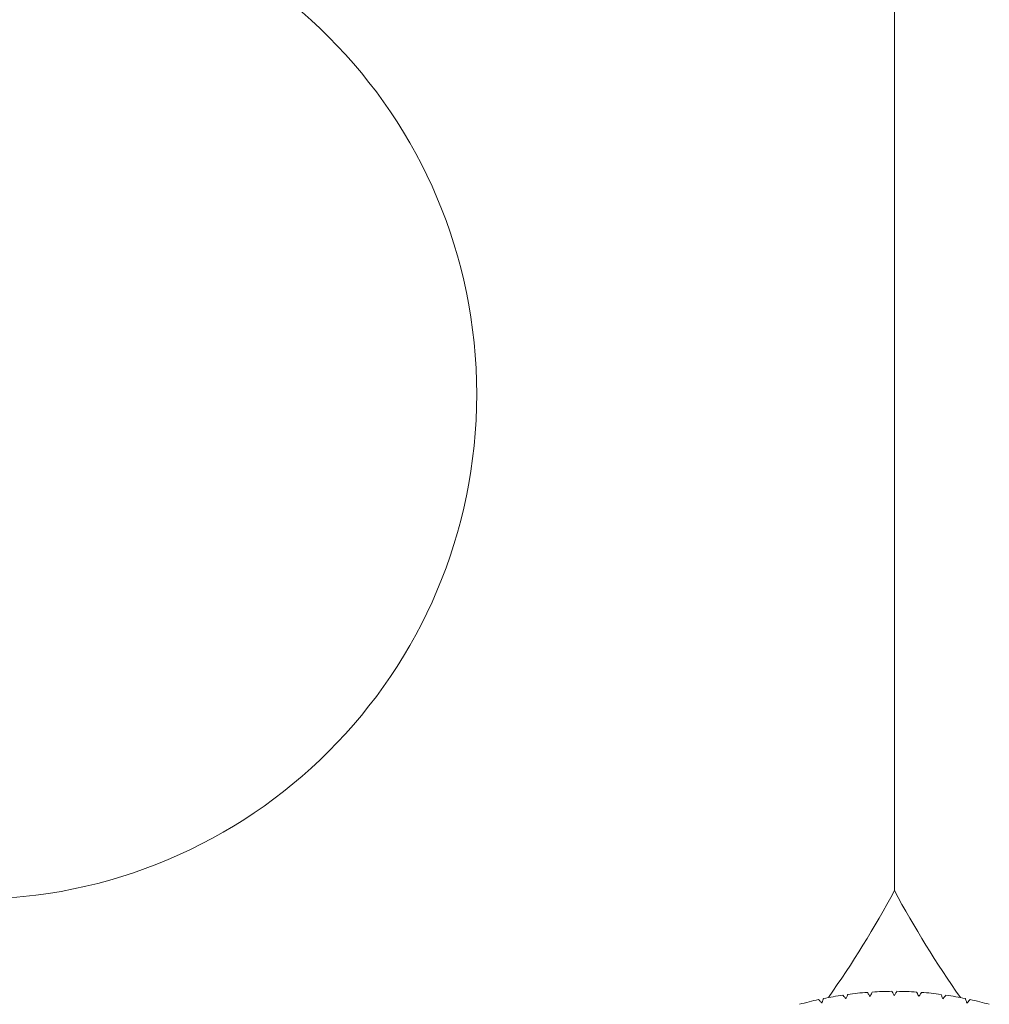
# Model space of a CAD drawing. Units: inches. Extents: x 3.52 to 13.37, y 3.9 to 9.93.
# Drawn here: x 4.47 to 4.64, y 4.59 to 4.77 of the extents above; entities that cross this region are included whole.
import ezdxf

# ---------------------------------------------------------------- set-up
doc = ezdxf.new("R2010")
doc.units = ezdxf.units.IN
doc.header["$MEASUREMENT"] = 0

msp = doc.modelspace()

# ---------------------------------------------------------------- linework, layer by layer
at = {"color": 7, "linetype": 'Continuous', "lineweight": 15}
msp.add_circle((4.457060102870209, 4.703076839142133), 0.09157480314960598, dxfattribs=at)
for centre, radius, start, end in [((4.457060102870209, 4.703076839142133), 0.19, 324.8453841188642, 331.7204486973357), ((4.791705772161547, 4.703076839142133), 0.1900000000000002, 208.279551302666, 215.1546158811376), ((4.624382937515878, 4.530832744653943), 0.0639763779527565, 98.39918494765837, 101.600815052341), ((4.624382937515878, 4.530832744653943), 0.06397637795275689, 94.3991849476587, 97.6008150523415), ((4.624382937515878, 4.530832744653943), 0.06397637795275621, 90.39918494765807, 93.60081505234083), ((4.624382937515878, 4.530832744653943), 0.06397637795275621, 86.39918494765917, 89.60081505234115), ((4.624382937515878, 4.530832744653943), 0.06397637795275678, 82.39918494765928, 85.6008150523421), ((4.624382937515878, 4.530832744653943), 0.06397637795275637, 78.39918494765902, 81.60081505234243), ((4.624382937515878, 4.530832744653943), 0.0639763779527565, 102.3991849476585, 105.600815052341), ((4.624382937515878, 4.530832744653943), 0.0639763779527565, 74.39918494765904, 77.60081505234228)]:
    msp.add_arc(centre, radius, start, end, dxfattribs=at)
for points, knots in [([(4.624382970693129, 4.793093906698212), (4.624382970693129, 4.79230937167613), (4.624382970693129, 4.790744310131894), (4.624382970693129, 4.778572738502905), (4.62438297069313, 4.757843035265672), (4.624382970693129, 4.731798626394631), (4.624382970693129, 4.705294945949303), (4.62438297069313, 4.678491887517267), (4.624382970693129, 4.651829119319467), (4.62438297069313, 4.630018262925947), (4.624382970693129, 4.617267968336783), (4.62438297069313, 4.613246513004961), (4.62438297069313, 4.613083328092144), (4.62438297069313, 4.613059793134322)], [0, 0, 0, 0, 0.07874945058082224, 0.1570965390515116, 0.2564022645926462, 0.3970059614860615, 0.4899552498962281, 0.5855953001023787, 0.7287383334269897, 0.8283160496871461, 0.9072111320722978, 0.9866177451371494, 1, 1, 1, 1]), ([(4.611517812645866, 4.593502239064856), (4.611508253056662, 4.593472672602546), (4.61148913099166, 4.593413530750107), (4.6113701887638, 4.593048359750938), (4.611274376461036, 4.592753067665627), (4.611242375827737, 4.592654442192011)], [0, 0, 0, 0, 0.3996900029170579, 0.7995006953321047, 0.9999999999999999, 0.9999999999999999, 0.9999999999999999, 0.9999999999999999]), ([(4.615586738974615, 4.593420473342753), (4.615456228994335, 4.593587552260304), (4.61519429511836, 4.593922880090201), (4.615050997787103, 4.594106324165089), (4.615040533600894, 4.594119606125886), (4.615037918647968, 4.594122925227969)], [0, 0, 0, 0, 0.4268974191663412, 0.8567842505636396, 0.9999999999999999, 0.9999999999999999, 0.9999999999999999, 0.9999999999999999]), ([(4.615920695116726, 4.594247003794603), (4.615909086517973, 4.594218168525971), (4.615885866136654, 4.594160490080249), (4.615741915108875, 4.593804521453042), (4.615625592978558, 4.593516633792055), (4.615586738974615, 4.593420473342753)], [0, 0, 0, 0, 0.3996866330300911, 0.7994828854715861, 1, 1, 1, 1]), ([(4.619974074958402, 4.593881588015917), (4.619855547222705, 4.594057418560216), (4.619617686369744, 4.594410274396001), (4.619487230696514, 4.594603166227003), (4.61947801069762, 4.594617141537261), (4.619475707382254, 4.594620632811742)], [0, 0, 0, 0, 0.4269734006426292, 0.8568480336700462, 1, 1, 1, 1]), ([(4.620364937109796, 4.594682818760031), (4.620351270649866, 4.594654878000548), (4.620323934373751, 4.594598989619796), (4.620155821036095, 4.594253853250875), (4.620019583577831, 4.593974802005015), (4.619974074958402, 4.593881588015917)], [0, 0, 0, 0, 0.3996869465186055, 0.7994720494807038, 1, 1, 1, 1]), ([(4.624382970693129, 4.594035586236917), (4.62427688953686, 4.594219278496791), (4.624064029979679, 4.594587870379359), (4.623947845358374, 4.594789302985339), (4.62393937217143, 4.594803909165405), (4.623937255842065, 4.594807557319041)], [0, 0, 0, 0, 0.4270435339178549, 0.8568939171048859, 0.9999999999999999, 0.9999999999999999, 0.9999999999999999, 0.9999999999999999]), ([(4.624828685544194, 4.594807557319041), (4.624813108682942, 4.594780637385476), (4.624781950872429, 4.594726790453442), (4.624590035311756, 4.594394212908074), (4.624434813561428, 4.594125375769309), (4.624382970693129, 4.594035586236917)], [0, 0, 0, 0, 0.3996997172016116, 0.799504332121217, 1, 1, 1, 1]), ([(4.628791719762884, 4.593881588015917), (4.628698743713329, 4.594072255518263), (4.62851218914252, 4.594454826021505), (4.628410114452789, 4.594663847625053), (4.628402824649503, 4.594679027994474), (4.628401004276463, 4.594682818760031)], [0, 0, 0, 0, 0.4270833463656957, 0.8569341326392188, 1, 1, 1, 1]), ([(4.629290234004005, 4.594620632811742), (4.629272847911404, 4.594594855451228), (4.629238071090056, 4.594543293856453), (4.629023278429332, 4.594225036038146), (4.628849699164199, 4.593967583116067), (4.628791719762884, 4.593881588015917)], [0, 0, 0, 0, 0.3996877788254362, 0.7994821376901914, 1, 1, 1, 1]), ([(4.633179055746671, 4.593420473342753), (4.633099576265211, 4.593617166227281), (4.632940109410342, 4.594011808908569), (4.632853054295381, 4.594227526066303), (4.632846688881079, 4.594243112317621), (4.632845099604561, 4.594247003794603)], [0, 0, 0, 0, 0.4271185990125689, 0.8569665829410102, 1, 1, 1, 1]), ([(4.633727876073319, 4.594122925227969), (4.633708750866404, 4.594098417375849), (4.633670495482228, 4.594049395302393), (4.633434157502294, 4.593746816816132), (4.633242930428509, 4.593502186169391), (4.633179055746671, 4.593420473342753)], [0, 0, 0, 0, 0.3996884367423295, 0.799480746380814, 1, 1, 1, 1]), ([(4.637523565558523, 4.592654442192011), (4.637457993677835, 4.592856212997473), (4.637326436325862, 4.593261027265318), (4.637254391851511, 4.593482173863602), (4.637249379928821, 4.593498230618072), (4.637248128740392, 4.593502239064856)], [0, 0, 0, 0, 0.427148933574676, 0.8569920827199936, 1, 1, 1, 1]), ([(4.611242375827737, 4.592654442192011), (4.611100489739194, 4.592811979676429), (4.610815703364403, 4.593128180718703), (4.610660016686736, 4.593301124465248), (4.610648714753991, 4.593313767293104), (4.610645889385065, 4.593316927872253)], [0, 0, 0, 0, 0.4268313236965038, 0.856713625497054, 1, 1, 1, 1]), ([(4.638120052001194, 4.593316927872253), (4.638099215184597, 4.59329380148622), (4.638057537071419, 4.593247543741906), (4.637800788206651, 4.592962191189779), (4.637592979064896, 4.592731499161065), (4.637523565558523, 4.592654442192011)], [0, 0, 0, 0, 0.3996992130328277, 0.799484362669813, 1, 1, 1, 1])]:
    msp.add_open_spline(points, degree=3, knots=knots, dxfattribs=at)

doc.saveas('drawing.dxf')
